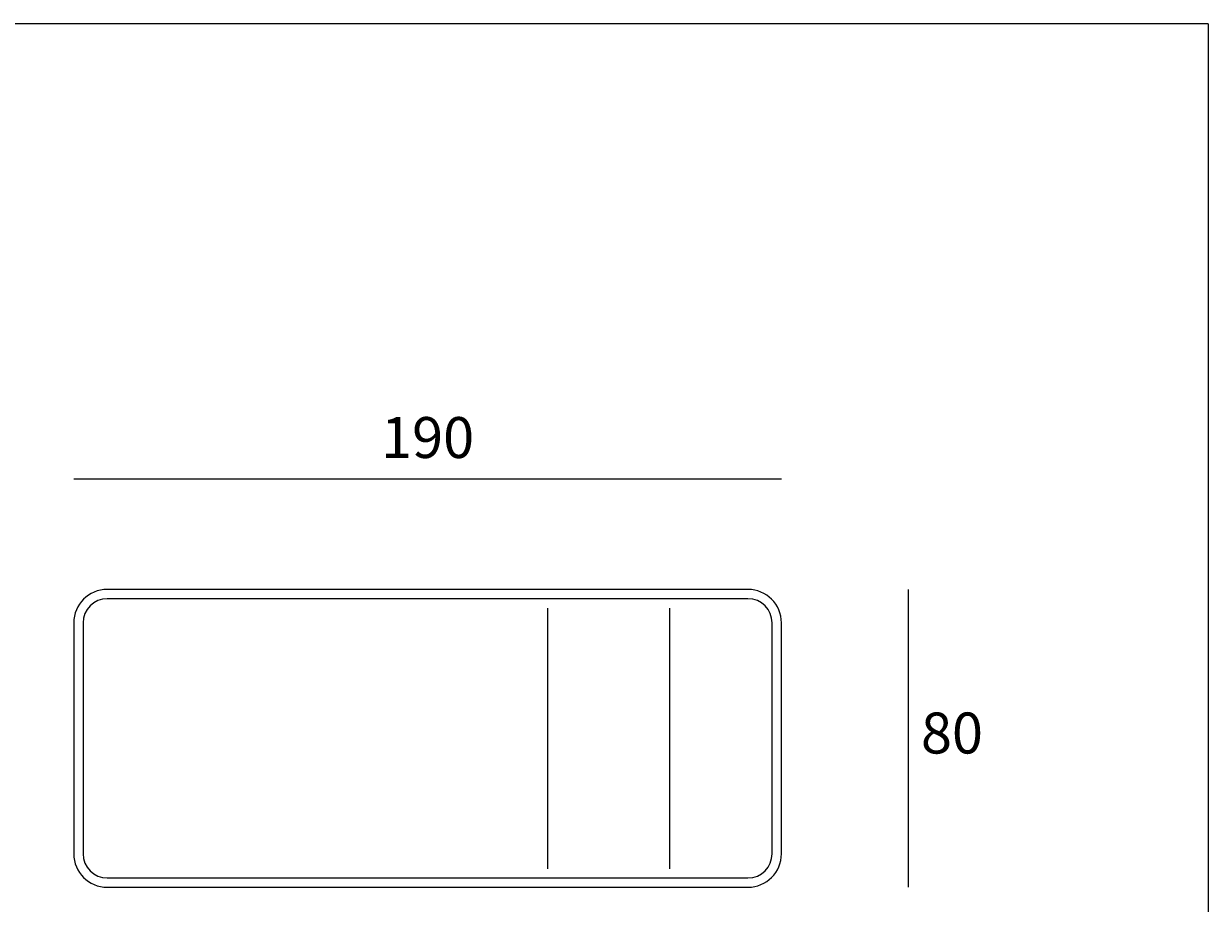
# Model space of a CAD drawing. Units: millimetres. Extents: x 9218 to 10562, y 862 to 1328.
# Drawn here: x 9846 to 10164, y 1080 to 1316 of the extents above; entities that cross this region are included whole.
import ezdxf

# ---------------------------------------------------------------- set-up
doc = ezdxf.new("R2010")
doc.units = ezdxf.units.MM
doc.styles.add('quote1_5', font='tahoma.ttf', dxfattribs={"height": 11})
doc.dimstyles.new('1_5', dxfattribs={"dimtxt": 1, "dimasz": 0, "dimexe": 0, "dimexo": 30, "dimgap": 4, "dimtad": 2, "dimtih": 1, "dimtoh": 1, "dimdec": 0, "dimzin": 1, "dimtxsty": 'quote1_5', "dimcen": 0, "dimse1": 1, "dimse2": 1, "dimclrd": 256, "dimclre": 256, "dimclrt": 256, "dimadec": 0, "dimazin": 0, "dimtfac": 1, "dimtdec": 0, "dimtmove": 2, "dimatfit": 3, "dimfxl": 1, "dimlwd": -1, "dimlwe": -1, "dimarcsym": 0})

# ---------------------------------------------------------------- blocks, each defined once
blk = doc.blocks.new('*D1')
at = {"transparency": 16777216}
blk.add_line((10049.49, 1193.45), (9859.49, 1193.45), dxfattribs=at)
at = {"layer": 'Defpoints', "color": 0, "transparency": 16777216}
for p in [(9859.49, 1193.45), (9859.49, 1108.03), (10049.49, 1108.03)]:
    blk.add_point(p, dxfattribs=at)
at = {"transparency": 16777216, "insert": (9954.49, 1203.17), "char_height": 11, "attachment_point": 5, "style": 'quote1_5'}
blk.add_mtext('190', dxfattribs=at)
blk = doc.blocks.new('*D2')
at = {"transparency": 16777216}
blk.add_line((10083.59, 1083.82), (10083.59, 1163.82), dxfattribs=at)
at = {"layer": 'Defpoints', "color": 0, "transparency": 16777216}
for p in [(9954.49, 1163.82), (10083.59, 1163.82), (9954.49, 1083.82)]:
    blk.add_point(p, dxfattribs=at)
at = {"transparency": 16777216, "insert": (10095.27, 1123.82), "char_height": 11, "attachment_point": 5, "style": 'quote1_5'}
blk.add_mtext('80', dxfattribs=at)

msp = doc.modelspace()

# ---------------------------------------------------------------- linework, layer by layer
at = {"color": 8}
for q in [(9564.91, 1315.73), (10164.1, 885.73)]:
    msp.add_line((10164.1, 1315.73), q, dxfattribs=at)
for p, q in [((10040.49, 1163.82), (9868.49, 1163.82)), ((10040.49, 1161.32), (9868.49, 1161.32)), ((9986.67, 1158.82), (9986.67, 1088.82)), ((10019.49, 1088.82), (10019.49, 1158.82)), ((9859.49, 1154.82), (9859.49, 1092.82)), ((9861.99, 1154.82), (9861.99, 1092.82)), ((10046.99, 1092.82), (10046.99, 1154.82)), ((10049.49, 1092.82), (10049.49, 1154.82)), ((9868.49, 1086.32), (10040.49, 1086.32)), ((9868.49, 1083.82), (10040.49, 1083.82))]:
    msp.add_line(p, q)
for centre, radius, start, end in [((9868.49, 1154.82), 9, 90, 180), ((9868.49, 1154.82), 6.5, 90, 180), ((10040.49, 1154.82), 9, 0, 90), ((10040.49, 1154.82), 6.5, 0, 90), ((9868.49, 1092.82), 9, 180, 270), ((9868.49, 1092.82), 6.5, 180, 270), ((10040.49, 1092.82), 9, 270, 0), ((10040.49, 1092.82), 6.5, 270, 0)]:
    msp.add_arc(centre, radius, start, end)

# ---------------------------------------------------------------- dimensions: what is measured, and where the dimension line sits
for base, p1, p2, angle, picture, middle in [((9859.49, 1193.45), (10049.49, 1108.03), (9859.49, 1108.03), 180, '*D1', (9954.49, 1203.17)), ((10083.59, 1163.82), (9954.49, 1083.82), (9954.49, 1163.82), 90, '*D2', (10095.27, 1123.82))]:
    dim = msp.add_linear_dim(base=base, p1=p1, p2=p2, angle=angle, dimstyle='1_5')
    dim.commit()
    dim.dimension.update_dxf_attribs({"geometry": picture, "text_midpoint": middle})

doc.saveas('drawing.dxf')
